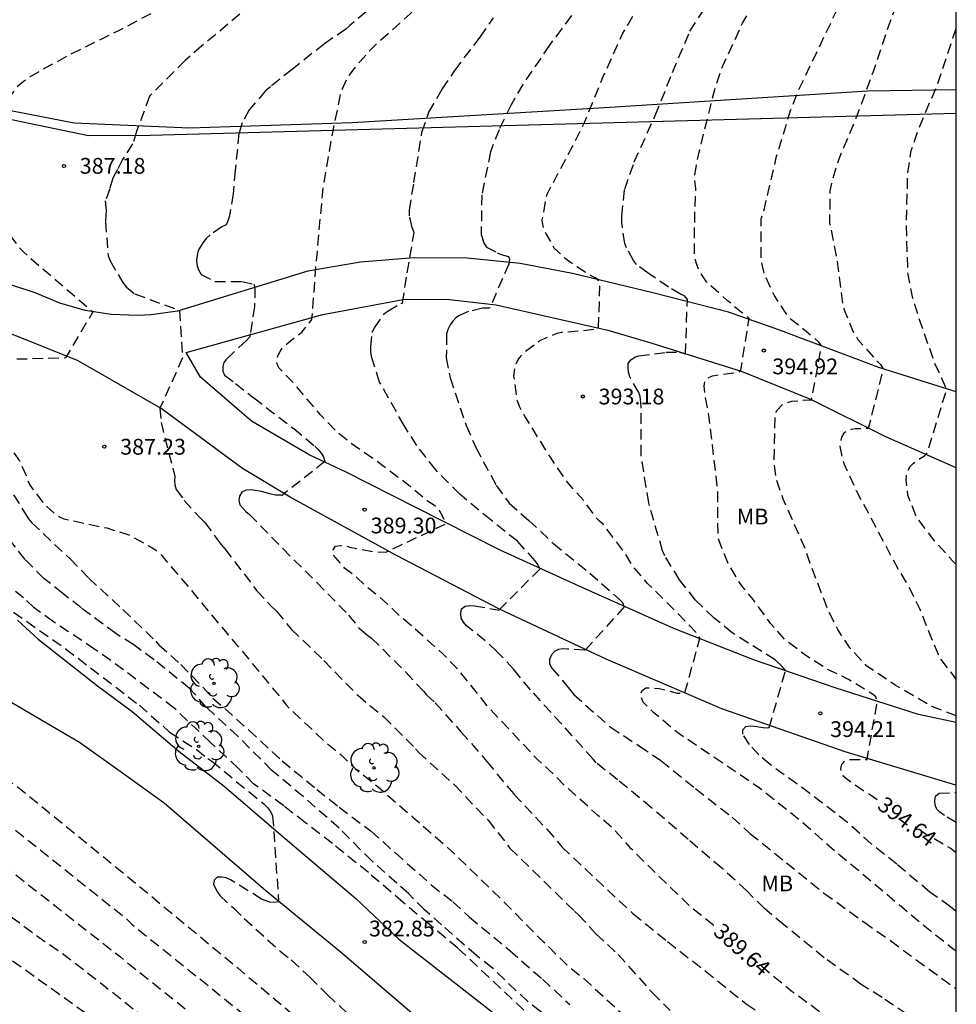
# Model space of a CAD drawing. Units: metres. Extents: x 588344 to 588694, y 4787540 to 4787790.
# Drawn here: x 588649 to 588694, y 4787568 to 4787614 of the extents above; entities that cross this region are included whole.
import ezdxf

# ---------------------------------------------------------------- set-up
doc = ezdxf.new("R2010")
doc.units = ezdxf.units.M
doc.header["$MEASUREMENT"] = 0
doc.linetypes.add('TRAZOS_NORMALES', pattern=[0.75, 0.5, -0.25])
for name, color, linetype in [('010103', 9, 'LIMITE_MUNICIPAL'), ('010106', 9, 'Continuous'), ('020194', 31, 'TRAZOS_NORMALES'), ('020195', 30, 'TRAZOS_NORMALES'), ('020204', 9, 'Continuous'), ('020307', 24, 'Continuous'), ('020308', 9, 'Continuous'), ('060110', 9, 'Continuous'), ('070101', 9, 'ALAMBRADA'), ('100202', 3, 'Continuous'), ('100301', 7, 'Continuous')]:
    doc.layers.add(name, color=color, linetype=linetype)
doc.styles.add('ARIAL', font='arial.ttf', dxfattribs={"height": 1})
doc.styles.add('ARIALI', font='ariali.ttf', dxfattribs={"height": 1})
doc.linetypes.add('ALAMBRADA', pattern='A,1,[203,DONOSTI.shx,S=0.1,R=0,X=0,Y=0],1', length=2)
doc.linetypes.add('LIMITE_MUNICIPAL', pattern='A,0.75,-0.32,0.75,-0.25,[205,DONOSTI.shx,S=0.375,R=0,X=0,Y=0],-1,0', length=3.07)

# ---------------------------------------------------------------- blocks, each defined once
blk = doc.blocks.new('COTAPU')
blk.add_circle((0, 0), 0.075)
blk = doc.blocks.new('ARBOL')
blk.add_circle((0, 0), 0.0587)
for centre, radius, start, end in [((-0.28, 0.855), 0.3, 359.2878, 173.6078), ((0.097, 0.97), 0.21, 23.1565, 160.4665), ((0.438, 0.881), 0.24, 301.578, 139.328), ((-0.564, 0.381), 0.532, 92.28, 254.58), ((0.656, 0.288), 0.443, 319.8556, 114.7656), ((-0.091, 0.321), 0.12, 119.14, 310.56), ((0.819, -0.249), 0.383, 235.5275, 62.0275), ((-0.556, -0.339), 0.555, 142.64, 266.54), ((-0.039, -0.384), 0.21, 189.64, 323.88), ((-0.301, -0.676), 0.45, 213.78, 295.32), ((0.299, -0.624), 0.532, 224.67, 0.24)]:
    blk.add_arc(centre, radius, start, end)

msp = doc.modelspace()

# ---------------------------------------------------------------- linework, layer by layer
at = {"layer": '010103', "flags": 128}
msp.add_lwpolyline([(588618.288, 4787612.366), (588631.151, 4787611.996), (588644.253, 4787610.691), (588652.63, 4787608.951), (588655.564, 4787608.965), (588693.833, 4787610.016)], dxfattribs=at)
at = {"layer": '010106'}
msp.add_lwpolyline([(588343.841, 4787540.285), (588693.831, 4787540.278), (588693.837, 4787790.271), (588343.847, 4787790.278)], close=True, dxfattribs=at)
at = {"layer": '020194', "flags": 128}
for points, elevation in [([(588693.832, 4787570.216), (588693.683, 4787570.315), (588691.773, 4787571.865), (588689.943, 4787573.419), (588688.143, 4787574.907), (588686.423, 4787576.435), (588684.499, 4787577.959), (588683.341, 4787578.755), (588681.519, 4787579.977), (588680.673, 4787580.545), (588679.458, 4787581.557), (588678.968, 4787582.047), (588678.826, 4787582.409), (588678.93, 4787582.601), (588679.098, 4787582.721), (588679.302, 4787582.733), (588679.732, 4787582.701), (588680.578, 4787582.471), (588680.947, 4787582.471), (588681.658, 4787585.065), (588681.578, 4787585.253), (588680.648, 4787586.229), (588679.182, 4787587.685), (588678.5, 4787588.487), (588677.996, 4787589.285), (588677.064, 4787590.493), (588676.89, 4787590.641), (588676.75, 4787590.789), (588676.132, 4787591.633), (588675.426, 4787592.423), (588674.564, 4787593.677), (588673.37, 4787595.601), (588673.1, 4787596.08), (588673, 4787596.36), (588672.83, 4787597.55), (588672.89, 4787598.01), (588672.99, 4787598.22), (588673.1, 4787598.4), (588673.38, 4787598.7), (588674.07, 4787599.22), (588674.88, 4787599.57), (588675.1, 4787599.61), (588676.27, 4787599.71), (588676.85, 4787599.79), (588676.92, 4787601.99), (588676.77, 4787602.17), (588676.59, 4787602.25), (588676.21, 4787602.46), (588675.29, 4787603.1), (588674.75, 4787603.61), (588674.27, 4787604.47), (588674.2, 4787604.73), (588674.18, 4787604.93), (588674.35, 4787605.93), (588674.41, 4787606.17), (588675.09, 4787607.45), (588675.661, 4787608.509), (588676.152, 4787609.504), (588677.027, 4787611.648), (588677.986, 4787613.775), (588679.121, 4787615.726), (588679.697, 4787616.626), (588681.301, 4787618.538), (588682.708, 4787620.139), (588684.318, 4787621.995), (588685.719, 4787623.754), (588687.08, 4787625.519), (588687.701, 4787626.718), (588688.378, 4787628.81), (588689.015, 4787631.089), (588689.584, 4787633.272), (588690.227, 4787635.483), (588691.085, 4787637.491), (588691.519, 4787638.481)], 392.64), ([(588680.717, 4787635.736), (588680.456, 4787635.32), (588679.174, 4787633.607), (588678.081, 4787632.253), (588676.443, 4787630.433), (588675.398, 4787629.327), (588673.723, 4787627.768), (588671.953, 4787626.341), (588670.172, 4787624.854), (588668.39, 4787623.414), (588666.537, 4787621.963), (588664.636, 4787620.654), (588662.463, 4787619.095), (588660.812, 4787617.87), (588659.089, 4787616.656), (588658.246, 4787616.109), (588655.965, 4787614.918), (588655.276, 4787614.573), (588654.15, 4787613.97), (588652.89, 4787613.35), (588651.76, 4787612.8), (588651, 4787612.37), (588650.8, 4787612.28), (588649.86, 4787611.74), (588649.53, 4787611.5), (588649.24, 4787611.25), (588648.54, 4787610.34), (588647.99, 4787609.27), (588647.73, 4787608.49), (588647.7, 4787608.29), (588647.67, 4787607.1), (588647.71, 4787606.83), (588648.09, 4787605.59), (588648.56, 4787604.69), (588649.29, 4787603.71), (588649.53, 4787603.44), (588652.85, 4787600.58), (588651.54, 4787598.39), (588648.18, 4787598.3), (588647.39, 4787598.18), (588647.2, 4787598.12), (588647, 4787598.02), (588646.62, 4787597.68), (588646.48, 4787597.5), (588646.36, 4787597.01), (588646.36, 4787596.79), (588646.58, 4787596.39), (588647.47, 4787595.61), (588647.65, 4787595.48), (588647.81, 4787595.31), (588647.93, 4787595.12), (588648.35, 4787594.71), (588648.56, 4787594.54), (588648.77, 4787594.33), (588649.36, 4787593.51), (588649.67, 4787592.81), (588649.73, 4787592.62), (588649.83, 4787592.38), (588650.54, 4787591.44), (588651.07, 4787590.97), (588651.26, 4787590.85), (588651.47, 4787590.75), (588653.5, 4787590.32), (588654.55, 4787589.99), (588655.61, 4787589.405), (588655.788, 4787589.303), (588655.984, 4787589.161), (588657.518, 4787587.349), (588658.978, 4787585.589), (588660.406, 4787583.893), (588661.806, 4787582.201), (588661.998, 4787581.943), (588662.17, 4787581.757), (588663.792, 4787580.233), (588664.626, 4787579.549), (588665.294, 4787578.897), (588666.384, 4787578.031), (588668.014, 4787576.609), (588669.65, 4787575.181), (588671.176, 4787573.715), (588672.686, 4787572.235), (588674.043, 4787570.845), (588674.211, 4787570.701), (588675.331, 4787569.587), (588676.149, 4787568.925), (588677.753, 4787567.459), (588679.279, 4787566.077), (588680.065, 4787565.373), (588681.785, 4787564.169), (588683.611, 4787562.929), (588684.535, 4787562.387), (588686.375, 4787561.139), (588688.567, 4787559.975), (588690.687, 4787558.933), (588692.825, 4787557.985), (588693.832, 4787557.565)], 386.64), ([(588693.832, 4787581.393), (588693.67, 4787581.459), (588692.669, 4787581.839), (588690.933, 4787582.857), (588689.587, 4787583.763), (588688.781, 4787584.625), (588688.211, 4787585.503), (588687.769, 4787586.371), (588686.895, 4787588.629), (588686.701, 4787589.239), (588686.162, 4787590.475), (588685.62, 4787591.69), (588685.282, 4787592.678), (588685.19, 4787593.512), (588685.234, 4787595.718), (588685.336, 4787595.91), (588685.618, 4787596.208), (588685.816, 4787596.284), (588686.03, 4787596.338), (588686.852, 4787596.404), (588686.966, 4787596.404), (588687.442, 4787598.974), (588687.31, 4787599.148), (588686.826, 4787599.554), (588685.946, 4787600.258), (588685.802, 4787600.43), (588685.182, 4787601.376), (588684.72, 4787602.396), (588684.576, 4787603.024), (588684.576, 4787605.004), (588684.727, 4787605.486), (588685.307, 4787607.968), (588685.984, 4787610.191), (588686.368, 4787611.147), (588687.321, 4787613.138), (588688.27, 4787615.129), (588689.235, 4787617.244), (588690.228, 4787619.359), (588691.228, 4787621.294), (588692.272, 4787623.142), (588693.254, 4787625.162), (588693.373, 4787625.512), (588693.598, 4787626.553), (588693.828, 4787628.792), (588693.833, 4787628.83)], 395.64), ([(588626.69, 4787624.619), (588624.57, 4787624.193), (588622.563, 4787623.835), (588620.302, 4787623.262), (588620.053, 4787623.223), (588617.832, 4787622.735), (588615.734, 4787622.388), (588613.558, 4787622.036), (588612.438, 4787621.899), (588610.205, 4787621.807), (588609.086, 4787621.812), (588608.741, 4787621.845), (588608.452, 4787621.924), (588608.198, 4787622.043), (588607.966, 4787622.184), (588606.925, 4787622.941), (588606.653, 4787623.042), (588606.45, 4787623.042), (588606.246, 4787622.997), (588606.054, 4787622.917), (588605.823, 4787622.748), (588605.687, 4787622.601), (588604.773, 4787620.514), (588604.298, 4787619.541), (588604.118, 4787619.269), (588603.423, 4787618.573), (588601.411, 4787617.018), (588600.395, 4787616.18), (588599.277, 4787614.347), (588598.763, 4787613.329), (588598.39, 4787612.368), (588598.091, 4787611.31), (588597.883, 4787610.207), (588597.793, 4787609.122), (588597.794, 4787607.991), (588597.914, 4787606.872), (588598.147, 4787605.735), (588598.475, 4787604.61), (588598.934, 4787603.503), (588600.078, 4787601.496), (588600.469, 4787600.739), (588600.854, 4787599.812), (588601.194, 4787598.687), (588601.654, 4787596.403), (588602.13, 4787595.516), (588602.299, 4787595.279), (588602.752, 4787594.855), (588603.629, 4787594.268), (588604.602, 4787593.765), (588605.586, 4787593.359), (588607.876, 4787592.699), (588609.516, 4787592.254), (588611.614, 4787591.622), (588613.294, 4787591.318), (588614.091, 4787591.246), (588614.611, 4787591.201), (588615.296, 4787591.207), (588617.087, 4787591.055), (588617.54, 4787590.917), (588615.997, 4787588.365), (588615.689, 4787588.014), (588614.972, 4787587.395), (588614.667, 4787587.068), (588614.415, 4787586.726), (588614.332, 4787586.266), (588614.451, 4787585.842), (588614.731, 4787585.534), (588615.099, 4787585.328), (588615.509, 4787585.237), (588617.966, 4787585.296), (588621.816, 4787584.867), (588629.689, 4787583.889), (588632.044, 4787583.281), (588633.322, 4787582.688), (588635.731, 4787582.078), (588636.164, 4787581.927), (588636.614, 4787581.826), (588637.109, 4787581.782), (588637.5, 4787581.676), (588638.762, 4787581.552), (588640.141, 4787581.133), (588642.804, 4787579.93), (588648.298, 4787576.663), (588654.365, 4787571.824), (588654.69, 4787571.507), (588661.244, 4787566.224), (588666.476, 4787561.863), (588666.882, 4787561.615), (588669.176, 4787559.88), (588669.896, 4787559.237), (588674.396, 4787555.697), (588680.392, 4787551.619), (588687.987, 4787546.961), (588692.141, 4787544.658), (588693.333, 4787544.126), (588693.831, 4787543.949)], 380.64), ([(588647.055, 4787623.554), (588645.308, 4787624.356), (588644.086, 4787624.756), (588642.989, 4787624.846), (588640.684, 4787624.517), (588638.496, 4787624.165), (588636.251, 4787623.835), (588634.165, 4787623.601), (588631.949, 4787623.515), (588629.942, 4787623.117), (588627.732, 4787622.584), (588625.578, 4787622.175), (588623.322, 4787621.919), (588620.948, 4787621.657), (588618.709, 4787621.35), (588616.419, 4787621.032), (588614.288, 4787620.702), (588611.925, 4787620.304), (588610.845, 4787620.038), (588609.675, 4787619.647), (588608.596, 4787619.194), (588607.805, 4787618.797), (588606.816, 4787618.242), (588605.064, 4787616.981), (588604.126, 4787616.302), (588603.595, 4787615.798), (588602.996, 4787614.972), (588602.686, 4787614.344), (588602.308, 4787613.264), (588602.048, 4787612.167), (588601.919, 4787611.093), (588601.903, 4787610.476), (588602.012, 4787608.124), (588602.172, 4787606.004), (588602.45, 4787605.004), (588602.948, 4787603.789), (588603.464, 4787602.941), (588604.822, 4787601.07), (588606.034, 4787599.251), (588606.334, 4787598.821), (588606.996, 4787598.126), (588607.839, 4787597.443), (588608.766, 4787596.839), (588609.688, 4787596.382), (588610.842, 4787595.941), (588612.098, 4787595.586), (588613.166, 4787595.18), (588614.094, 4787594.666), (588615.197, 4787594.379), (588617.34, 4787594.16), (588619.459, 4787593.896), (588621.608, 4787593.768), (588622.807, 4787593.588), (588623.989, 4787593.238), (588624.971, 4787592.829), (588623.71, 4787590.124), (588623.466, 4787589.682), (588622.477, 4787588.512), (588622.443, 4787588.175), (588622.51, 4787587.906), (588622.892, 4787587.403), (588623.651, 4787586.907), (588625.507, 4787586.214), (588626.909, 4787585.908), (588630.303, 4787585.511), (588636.385, 4787583.567), (588639.292, 4787583.277), (588641.146, 4787582.737), (588645.458, 4787580.47), (588649.191, 4787578.087), (588654.138, 4787574.06), (588659.719, 4787569.431), (588666.957, 4787563.321), (588668.09, 4787562.581), (588670.002, 4787561.146), (588670.694, 4787560.532), (588675.322, 4787556.989), (588684.792, 4787550.727), (588690.845, 4787546.964), (588693.831, 4787545.467)], 381.64), ([(588600.814, 4787622.66), (588598.972, 4787621.438), (588597.136, 4787620.204), (588595.757, 4787619.112), (588595.576, 4787618.936), (588595.243, 4787618.693), (588594.344, 4787617.923), (588593.627, 4787617.142), (588593, 4787616.237), (588592.469, 4787615.23), (588591.945, 4787613.964), (588591.268, 4787611.667), (588590.93, 4787609.513), (588590.949, 4787607.449), (588591.2, 4787605.346), (588591.539, 4787603.255), (588591.648, 4787602.214), (588591.649, 4787599.998), (588591.691, 4787597.753), (588591.692, 4787596.662), (588591.794, 4787595.548), (588592.067, 4787594.423), (588592.174, 4787594.129), (588592.31, 4787593.875), (588592.469, 4787593.66), (588593.238, 4787593.073), (588595.297, 4787592.181), (588596.411, 4787591.532), (588596.615, 4787591.363), (588596.943, 4787590.956), (588597.136, 4787590.566), (588597.388, 4787590.182), (588597.701, 4787589.162), (588597.907, 4787588.718), (588598.158, 4787588.362), (588598.496, 4787588.109), (588598.89, 4787587.866), (588599.815, 4787587.677), (588601.698, 4787587.606), (588602.126, 4787587.503), (588603.267, 4787585.34), (588603.456, 4787584.906), (588603.514, 4787584.495), (588603.396, 4787584.107), (588603.197, 4787583.709), (588602.958, 4787583.329), (588602.792, 4787582.949), (588602.749, 4787582.268), (588602.853, 4787581.842), (588603.11, 4787581.52), (588603.45, 4787581.283), (588603.863, 4787581.101), (588604.328, 4787580.949), (588604.795, 4787580.842), (588608.195, 4787580.761), (588617.519, 4787581.918), (588621.928, 4787581.865), (588624.829, 4787581.474), (588631.582, 4787579.91), (588632.505, 4787579.589), (588634.411, 4787579.106), (588635.277, 4787578.751), (588635.75, 4787578.595), (588636.203, 4787578.508), (588637.079, 4787578.217), (588637.709, 4787578.115), (588641.364, 4787576.695), (588642.692, 4787576.055), (588643.083, 4787575.823), (588644.311, 4787575.187), (588645.968, 4787574.25), (588648.693, 4787572.064), (588650.567, 4787570.68), (588651.364, 4787570.15), (588653.265, 4787568.675), (588663.97, 4787560.168), (588669.361, 4787555.788), (588669.788, 4787555.387), (588678.37, 4787548.758), (588682.588, 4787546.226), (588684.734, 4787545.195), (588691.268, 4787541.941), (588693.831, 4787540.996)], 378.64), ([(588693.833, 4787621.253), (588693.111, 4787619.876), (588692.496, 4787618.75), (588691.486, 4787616.443), (588690.617, 4787614.164), (588689.884, 4787611.975), (588689.105, 4787609.865), (588688.259, 4787607.835), (588687.926, 4787606.8), (588687.83, 4787606.326), (588687.822, 4787604.796), (588688.138, 4787603.242), (588688.446, 4787600.96), (588688.504, 4787600.706), (588688.932, 4787599.668), (588689.164, 4787599.274), (588690.072, 4787598.24), (588690.244, 4787598.082), (588690.366, 4787597.876), (588689.66, 4787595.042), (588689.056, 4787595.028), (588688.852, 4787594.992), (588688.658, 4787594.932), (588688.49, 4787594.814), (588688.382, 4787594.632), (588688.306, 4787594.186), (588688.446, 4787593.56), (588688.514, 4787593.356), (588689.083, 4787592.1), (588690.061, 4787590.268), (588691.097, 4787588.318), (588691.649, 4787587.394), (588692.099, 4787586.461), (588692.969, 4787584.319), (588693.107, 4787584.075), (588693.813, 4787583.147), (588693.832, 4787583.126)], 396.64), ([(588691.818, 4787540.278), (588690.348, 4787540.801), (588684.993, 4787543.363), (588679.747, 4787545.88), (588675.235, 4787548.803), (588665.375, 4787557.125), (588660.451, 4787561.157), (588652.572, 4787567.225), (588647.802, 4787570.633), (588645.126, 4787572.81), (588640.775, 4787575.015), (588628.623, 4787579.375), (588624.769, 4787580.298), (588623.782, 4787580.417), (588616.697, 4787580.358), (588610.352, 4787579.286), (588600.908, 4787579.221), (588600.469, 4787579.3), (588600.032, 4787579.474), (588599.224, 4787579.898), (588598.896, 4787580.187), (588598.665, 4787580.55), (588598.499, 4787580.979), (588597.911, 4787582.129), (588597.136, 4787583.185), (588596.014, 4787585.284), (588595.907, 4787585.511), (588595.551, 4787585.688), (588595.094, 4787585.725), (588594.682, 4787585.881), (588594.294, 4787586.099), (588593.527, 4787586.613), (588593.232, 4787586.935), (588592.808, 4787587.776), (588592.528, 4787588.127), (588592.118, 4787588.538), (588590.065, 4787589.916), (588589.301, 4787590.52), (588588.577, 4787591.368), (588588.22, 4787592.029), (588588.152, 4787592.221), (588587.925, 4787593.25), (588587.743, 4787594.55), (588587.674, 4787595.81), (588587.774, 4787597.975), (588587.864, 4787600.124), (588587.925, 4787601.278), (588587.805, 4787603.432), (588587.695, 4787606.027), (588587.569, 4787608.09), (588587.483, 4787610.437), (588587.662, 4787611.89), (588587.854, 4787612.976), (588588.141, 4787613.937), (588588.548, 4787615.006), (588589.061, 4787616.024), (588589.705, 4787617.025), (588590.445, 4787617.953), (588591.174, 4787618.683), (588593.044, 4787620.098), (588593.637, 4787620.511)], 377.64), ([(588693.832, 4787588.59), (588693.701, 4787588.71), (588692.891, 4787589.614), (588692.057, 4787590.69), (588691.915, 4787590.916), (588691.541, 4787591.882), (588691.461, 4787592.59), (588691.467, 4787592.804), (588691.537, 4787593.04), (588691.653, 4787593.238), (588691.799, 4787593.39), (588692.143, 4787593.634), (588692.325, 4787593.74), (588692.467, 4787593.898), (588693.38, 4787596.907), (588692.935, 4787597.908), (588692.833, 4787598.086), (588692.068, 4787600.286), (588691.756, 4787601.302), (588691.536, 4787602.452), (588691.47, 4787604.674), (588691.528, 4787607.092), (588691.698, 4787608.25), (588692.012, 4787609.178), (588692.926, 4787611.338), (588693.687, 4787613.618), (588693.833, 4787614.028)], 397.64)]:
    msp.add_lwpolyline(points, dxfattribs=dict(at, elevation=elevation))
at = {"layer": '020194'}
for points, elevation in [([(588693.832, 4787572.105), (588693.559, 4787572.335), (588692.573, 4787573.027), (588691.015, 4787574.355), (588689.807, 4787575.311), (588688.673, 4787576.329), (588686.885, 4787577.713), (588684.995, 4787579.087), (588684.465, 4787579.539), (588684.019, 4787580.031), (588683.697, 4787580.535), (588683.697, 4787580.741), (588683.845, 4787580.887), (588684.055, 4787580.925), (588684.259, 4787580.913), (588684.665, 4787580.847), (588684.867, 4787580.835), (588684.957, 4787580.837), (588685.731, 4787583.545), (588685.593, 4787583.731), (588685.235, 4787584.057), (588683.201, 4787585.335), (588682.336, 4787586.037), (588681.46, 4787586.895), (588680.698, 4787587.851), (588680, 4787588.989), (588679.894, 4787589.227), (588679.236, 4787591.505), (588678.876, 4787593.763), (588678.872, 4787596.095), (588678.832, 4787596.556), (588678.76, 4787596.746), (588678.34, 4787597.492), (588678.274, 4787597.716), (588678.252, 4787597.918), (588678.262, 4787598.124), (588678.382, 4787598.306), (588678.572, 4787598.428), (588678.772, 4787598.498), (588680.056, 4787598.664), (588680.694, 4787598.662), (588680.98, 4787598.58), (588681.072, 4787601.172), (588680.926, 4787601.34), (588680.742, 4787601.424), (588680.176, 4787601.752), (588679.2, 4787602.42), (588678.65, 4787602.83), (588678.51, 4787603.02), (588678.18, 4787603.62), (588678.1, 4787603.83), (588677.95, 4787604.84), (588677.95, 4787605.13), (588678.094, 4787606.402), (588678.545, 4787607.697), (588679.544, 4787609.897), (588680.362, 4787611.945), (588681.192, 4787613.907), (588682.395, 4787615.791)], 393.64), ([(588666.4, 4787615.307), (588665.034, 4787614.165), (588664.856, 4787614.01), (588663.834, 4787613.308), (588662.302, 4787612.095), (588661.28, 4787611.27), (588661.04, 4787611.08), (588660.27, 4787610.17), (588659.93, 4787609.56), (588659.78, 4787609.06), (588659.6, 4787607.3), (588659.5, 4787606.18), (588659.33, 4787605.14), (588659.23, 4787604.85), (588659.17, 4787604.71), (588658.96, 4787604.62), (588658.42, 4787604.24), (588658.23, 4787604.06), (588658.06, 4787603.86), (588657.85, 4787603.49), (588657.8, 4787603.28), (588657.77, 4787603.01), (588657.8, 4787602.77), (588657.86, 4787602.57), (588657.98, 4787602.36), (588658.64, 4787602.03), (588659.92, 4787602.03), (588660.49, 4787601.9), (588660.54, 4787601.74), (588660.52, 4787600.84), (588660.31, 4787599.54), (588660.29, 4787599.4), (588660.12, 4787599.21), (588659.19, 4787598.34), (588659.06, 4787598.18), (588659.01, 4787597.98), (588659.01, 4787597.77), (588659.1, 4787597.57), (588659.62, 4787597.18), (588660.48, 4787596.5), (588662.38, 4787595.04), (588663.38, 4787594.21), (588663.53, 4787594.06), (588663.69, 4787593.87), (588663.8, 4787593.69), (588663.86, 4787593.47), (588661.86, 4787591.9), (588661.828, 4787591.865), (588661.79, 4787591.87), (588661.52, 4787591.87), (588661.24, 4787591.94), (588660.85, 4787592.05), (588660.36, 4787592.13), (588660.12, 4787592.11), (588659.92, 4787592.02), (588659.8, 4787591.83), (588659.77, 4787591.63), (588659.82, 4787591.42), (588660.112, 4787591.107), (588660.276, 4787590.963), (588661.86, 4787589.339), (588663.476, 4787587.731), (588664.986, 4787586.181), (588665.476, 4787585.577), (588665.838, 4787585.261), (588666.078, 4787585.087), (588667.702, 4787583.475), (588668.554, 4787582.553), (588668.682, 4787582.393), (588669.092, 4787582.019), (588670.32, 4787580.645), (588671.552, 4787579.231), (588672.836, 4787577.671), (588674.398, 4787576.011), (588675.116, 4787575.173), (588676.733, 4787573.641), (588678.483, 4787572.009), (588680.127, 4787570.681), (588681.917, 4787569.287), (588683.863, 4787567.717), (588685.663, 4787566.539)], 388.64), ([(588676.017, 4787615.249), (588674.526, 4787613.252), (588673.256, 4787611.374), (588672.697, 4787610.412), (588672.127, 4787609.224), (588671.72, 4787608.18), (588671.31, 4787606.14), (588671.28, 4787604.47), (588671.28, 4787604.25), (588671.41, 4787603.86), (588671.53, 4787603.66), (588672.04, 4787603.39), (588672.23, 4787603.31), (588672.57, 4787603.21), (588672.63, 4787603.09), (588672.59, 4787602.85), (588671.68, 4787600.75), (588671.34, 4787600.75), (588670.67, 4787600.59), (588670.46, 4787600.51), (588670.25, 4787600.41), (588670.07, 4787600.29), (588669.94, 4787600.14), (588669.81, 4787599.96), (588669.7, 4787599.75), (588669.64, 4787599.52), (588669.62, 4787598.4), (588669.8, 4787597.45), (588670.57, 4787595.18), (588671.022, 4787594.143), (588671.992, 4787592.339), (588672.608, 4787591.503), (588673.542, 4787590.677), (588674.708, 4787589.581), (588676.438, 4787588.175), (588677.834, 4787586.939), (588677.996, 4787586.779), (588678.066, 4787586.571), (588676.218, 4787584.515), (588676.192, 4787584.511), (588675.376, 4787584.567), (588675.156, 4787584.581), (588674.944, 4787584.545), (588674.762, 4787584.451), (588674.614, 4787584.293), (588674.52, 4787584.081), (588674.524, 4787583.871), (588674.632, 4787583.657), (588675.414, 4787582.751), (588675.532, 4787582.581), (588675.678, 4787582.407), (588677.41, 4787580.869), (588678.79, 4787579.965), (588679.815, 4787579.275), (588681.459, 4787577.941), (588683.191, 4787576.585), (588684.041, 4787575.817), (588685.769, 4787574.425), (588687.549, 4787572.983), (588689.447, 4787571.611), (588690.705, 4787570.725), (588691.925, 4787569.819), (588693.832, 4787568.442)], 391.64), ([(588659.828, 4787614.719), (588658.022, 4787613.208), (588657.23, 4787612.52), (588655.53, 4787610.82), (588654.92, 4787609.15), (588654.73, 4787608.56), (588654.25, 4787607.81), (588654.01, 4787607.34), (588653.79, 4787606.93), (588653.65, 4787606.42), (588653.43, 4787605.85), (588653.47, 4787605.39), (588653.44, 4787604.86), (588653.57, 4787603.24), (588653.67, 4787603), (588654.27, 4787601.97), (588654.42, 4787601.77), (588654.84, 4787601.43), (588656.96, 4787600.65), (588657.1, 4787598.39), (588656.03, 4787596.01), (588656.08, 4787595.33), (588656.74, 4787592.77), (588656.72, 4787592.56), (588656.73, 4787592.36), (588656.8, 4787592.15), (588657.18, 4787591.63), (588657.95, 4787590.78), (588658.16, 4787590.58), (588658.758, 4787589.761), (588658.93, 4787589.531), (588659.114, 4787589.331), (588660.628, 4787587.337), (588661.266, 4787586.661), (588661.56, 4787586.367), (588662.27, 4787585.505), (588663.804, 4787584.023), (588665.422, 4787582.373), (588666.654, 4787581.355), (588668.168, 4787579.839), (588668.3, 4787579.675), (588670.016, 4787578.119), (588671.606, 4787576.439), (588672.648, 4787575.121), (588674.249, 4787573.549), (588675.713, 4787572.119), (588675.905, 4787571.955), (588676.729, 4787571.045), (588677.777, 4787570.071), (588679.407, 4787568.245), (588680.247, 4787567.411)], 387.64), ([(588692.101, 4787566.809), (588690.311, 4787568.027), (588689.325, 4787568.645), (588687.571, 4787569.905), (588685.651, 4787571.469), (588684.731, 4787572.249), (588683.891, 4787573.087), (588682.711, 4787574.157), (588681.113, 4787575.521), (588679.379, 4787577.021), (588677.757, 4787578.357), (588676.736, 4787579.171), (588676.602, 4787579.337), (588675.102, 4787581.003), (588673.626, 4787582.627), (588672.834, 4787583.599), (588672.026, 4787584.459), (588671.476, 4787584.963), (588670.578, 4787585.669), (588670.438, 4787585.853), (588670.334, 4787586.039), (588670.316, 4787586.261), (588670.346, 4787586.473), (588670.52, 4787586.599), (588670.746, 4787586.635), (588670.956, 4787586.625), (588672.124, 4787586.417), (588674.064, 4787588.373), (588673.964, 4787588.587), (588673.846, 4787588.765), (588673, 4787589.685), (588671.748, 4787590.685), (588670.262, 4787591.921), (588669.122, 4787593.079), (588668.22, 4787594.24), (588667.62, 4787595.18), (588666.46, 4787597.24), (588666.09, 4787598.39), (588666.04, 4787598.66), (588666.04, 4787598.92), (588666.1, 4787599.62), (588666.21, 4787599.83), (588666.69, 4787600.51), (588666.86, 4787600.63), (588667.46, 4787600.98), (588667.55, 4787600.99), (588667.77, 4787602.44), (588668.1, 4787604.35), (588668, 4787604.59), (588667.87, 4787605.14), (588667.87, 4787605.41), (588668.09, 4787606.72), (588668.47, 4787609.11), (588668.801, 4787610.064), (588669.428, 4787611.156), (588670.027, 4787612.038), (588671.23, 4787613.628), (588671.868, 4787614.55)], 390.64), ([(588648.69, 4787592.54), (588649.52, 4787591.18), (588649.79, 4787590.75), (588649.94, 4787590.57), (588651.76, 4787588.85), (588652.65, 4787587.93), (588654.268, 4787586.443), (588655.84, 4787584.943), (588655.982, 4787584.769), (588657.02, 4787583.837), (588658.544, 4787582.245), (588660.248, 4787580.719), (588661.826, 4787579.255), (588663.474, 4787577.905), (588664.54, 4787577.055), (588666.05, 4787575.925), (588667.206, 4787574.885), (588668.912, 4787573.371), (588669.934, 4787572.567), (588670.72, 4787571.843), (588672.637, 4787570.257), (588674.189, 4787568.891), (588675.491, 4787567.687)], 385.64), ([(588673.303, 4787567.429), (588671.647, 4787568.985), (588670.174, 4787570.371), (588668.82, 4787571.487), (588667.58, 4787572.539), (588665.926, 4787573.955), (588664.214, 4787575.331), (588662.932, 4787576.323), (588661.904, 4787577.125), (588660.474, 4787578.173), (588659.754, 4787578.901), (588658.43, 4787580.135), (588656.7, 4787581.763), (588655.488, 4787582.677), (588654.302, 4787583.583), (588652.944, 4787584.553), (588650.972, 4787585.863), (588650.05, 4787586.53), (588649.55, 4787587), (588649.17, 4787587.31)], 383.64), ([(588648.47, 4787586.75), (588651.547, 4787584.587), (588655.056, 4787581.9), (588656.488, 4787580.623), (588657.764, 4787579.795), (588658.296, 4787579.379), (588658.5, 4787579.247), (588660.26, 4787577.783), (588660.974, 4787577.205), (588661.142, 4787577.041), (588661.272, 4787576.851), (588661.38, 4787576.655), (588661.662, 4787572.584), (588661.652, 4787572.572), (588661.454, 4787572.532), (588661.252, 4787572.556), (588660.858, 4787572.698), (588659.384, 4787573.604), (588659.178, 4787573.702), (588658.974, 4787573.732), (588658.75, 4787573.73), (588658.598, 4787573.6), (588658.568, 4787573.394), (588658.756, 4787573.026), (588658.872, 4787572.862), (588659.532, 4787572.258), (588660.032, 4787571.772), (588661.73, 4787570.23), (588662.266, 4787569.808), (588663.142, 4787568.99), (588663.99, 4787568.148), (588665.448, 4787566.786)], 382.64), ([(588693.832, 4787576.327), (588693.273, 4787576.661), (588693.061, 4787576.823), (588692.917, 4787576.973), (588692.829, 4787577.155), (588692.811, 4787577.355), (588692.851, 4787577.577), (588693.019, 4787577.719), (588693.832, 4787577.769)], 395.64)]:
    msp.add_lwpolyline(points, dxfattribs=dict(at, elevation=elevation))
at = {"layer": '020195', "flags": 128}
for points, elevation in [([(588682.32, 4787571.442), (588681.325, 4787572.237), (588679.693, 4787573.801), (588678.403, 4787575.089), (588677.529, 4787576.065), (588676.803, 4787576.687), (588675.192, 4787578.137), (588674.474, 4787578.857), (588673.968, 4787579.307), (588673.238, 4787580.085), (588671.654, 4787581.777), (588670.196, 4787583.577), (588669.486, 4787584.317), (588668.08, 4787585.575), (588667.376, 4787586.171), (588666.648, 4787586.873), (588665.748, 4787587.601), (588665.378, 4787587.967), (588664.796, 4787588.417), (588664.254, 4787589.045), (588664.25, 4787589.273), (588664.368, 4787589.451), (588664.596, 4787589.481), (588664.826, 4787589.475), (588665.048, 4787589.407), (588666.19, 4787589.195), (588666.752, 4787589.173), (588669.6, 4787590.515), (588669.522, 4787590.721), (588669.318, 4787591.115), (588669.192, 4787591.277), (588669.01, 4787591.425), (588668.784, 4787591.565), (588667.83, 4787592.345), (588666.28, 4787593.52), (588665.08, 4787594.35), (588664.46, 4787594.85), (588663.64, 4787595.71), (588662.34, 4787597.24), (588661.69, 4787597.91), (588661.59, 4787598.09), (588661.57, 4787598.3), (588661.63, 4787598.5), (588661.73, 4787598.7), (588661.88, 4787598.91), (588662.22, 4787599.2), (588662.77, 4787599.62), (588663.24, 4787600.21), (588663.28, 4787600.64), (588663.44, 4787602.79), (588663.78, 4787606.49), (588664.16, 4787608.72), (588664.62, 4787610.99), (588664.917, 4787611.672), (588665.527, 4787612.476), (588666.21, 4787613.217), (588667.911, 4787614.733), (588669.532, 4787616.261), (588671.137, 4787617.953), (588672.583, 4787619.69), (588674.103, 4787621.354), (588674.927, 4787622.129), (588676.768, 4787623.527), (588678.514, 4787624.919), (588680.368, 4787626.487), (588681.972, 4787628.19), (588683.322, 4787630.09), (588684.338, 4787631.951), (588685.269, 4787634.021), (588686.06, 4787636), (588686.427, 4787636.956)], 389.64), ([(588690.078, 4787577.416), (588689.767, 4787577.635), (588689.573, 4787577.745), (588688.833, 4787578.255), (588688.489, 4787578.513), (588688.395, 4787578.703), (588688.349, 4787578.899), (588688.409, 4787579.109), (588688.543, 4787579.265), (588688.747, 4787579.323), (588689.597, 4787579.331), (588690.095, 4787582.103), (588690.011, 4787582.301), (588689.859, 4787582.431), (588688.721, 4787583.125), (588687.727, 4787583.601), (588686.735, 4787584.231), (588685.739, 4787584.979), (588685.031, 4787585.769), (588684.198, 4787586.917), (588683.648, 4787587.567), (588683.022, 4787588.587), (588682.56, 4787589.755), (588682.526, 4787589.997), (588682.51, 4787592.069), (588682.256, 4787594.334), (588682.11, 4787595.556), (588681.904, 4787596.63), (588681.866, 4787597.056), (588681.904, 4787597.268), (588682.05, 4787597.44), (588682.254, 4787597.538), (588682.454, 4787597.578), (588683.522, 4787597.72), (588683.608, 4787597.806), (588684.002, 4787600.264), (588683.834, 4787600.44), (588683.63, 4787600.568), (588683.28, 4787600.834), (588683.138, 4787600.988), (588682.96, 4787601.12), (588681.97, 4787602.006), (588681.602, 4787602.596), (588681.512, 4787602.83), (588681.444, 4787603.078), (588681.408, 4787603.288), (588681.418, 4787605.214), (588681.476, 4787606.446), (588681.401, 4787606.976), (588681.592, 4787608.027), (588682.15, 4787610.25), (588682.393, 4787611.245), (588682.748, 4787612.263), (588683.685, 4787614.282), (588684.927, 4787616.375), (588686.317, 4787618.316), (588687.576, 4787620.205), (588689.05, 4787622.338), (588690.394, 4787624.198), (588690.947, 4787625.115), (588691.359, 4787626.087), (588691.985, 4787628.344), (588692.532, 4787630.578), (588692.948, 4787632.783), (588693.303, 4787634.983), (588693.709, 4787636.747)], 394.64), ([(588624.154, 4787582.964), (588627.92, 4787582.33), (588635.064, 4787580.594), (588635.925, 4787580.273), (588636.873, 4787580.086), (588637.29, 4787579.947), (588638.091, 4787579.867), (588638.54, 4787579.748), (588642.475, 4787578.107), (588647.191, 4787575.41), (588654.15, 4787569.95), (588660.521, 4787564.854), (588666.21, 4787560.266), (588670.416, 4787556.912), (588670.802, 4787556.552), (588679.089, 4787550.412), (588679.477, 4787550.111), (588681.477, 4787548.788), (588684.509, 4787547.1), (588684.945, 4787546.916), (588685.316, 4787546.686), (588686.155, 4787546.284), (588688.649, 4787544.854), (588693.831, 4787542.561)], 379.64), ([(588693.832, 4787574.885), (588693.706, 4787574.993), (588693.581, 4787575.101), (588692.409, 4787575.771), (588691.89, 4787576.115)], 394.64), ([(588684.027, 4787570.009), (588685.165, 4787569.029), (588686.061, 4787568.299), (588687.841, 4787567.005), (588689.591, 4787565.769), (588691.323, 4787564.627), (588693.173, 4787563.321), (588693.832, 4787562.872)], 389.64)]:
    msp.add_lwpolyline(points, dxfattribs=dict(at, elevation=elevation))
at = {"layer": '020195', "elevation": 384.64}
msp.add_lwpolyline([(588675.54, 4787566.178), (588674.095, 4787567.355), (588673.491, 4787567.831), (588671.809, 4787569.425), (588671.05, 4787570.017), (588669.402, 4787571.473), (588668.594, 4787572.179), (588667.828, 4787572.959), (588666.086, 4787574.509), (588664.53, 4787576.069), (588662.822, 4787577.571), (588661.342, 4787578.807), (588659.722, 4787580.427), (588658.23, 4787581.817), (588657.434, 4787582.699), (588655.75, 4787584.063), (588654.782, 4787584.771), (588653.93, 4787585.307), (588652.284, 4787586.529), (588651.42, 4787587.21), (588650.52, 4787587.92), (588649.63, 4787588.82), (588648.84, 4787589.82)], dxfattribs=at)
at = {"layer": '060110', "flags": 128}
for points in [[(588693.832, 4787596.778), (588690.164, 4787597.934), (588685.366, 4787599.738), (588683.018, 4787600.574), (588679.43, 4787601.49), (588675.62, 4787602.4), (588673.13, 4787602.88), (588670.61, 4787603.13), (588668.08, 4787603.15), (588665.55, 4787602.94), (588663.05, 4787602.51)], [(588663.05, 4787602.51), (588656.86, 4787600.62), (588655.61, 4787600.44), (588654.98, 4787600.4), (588653.72, 4787600.45), (588652.48, 4787600.65), (588651.27, 4787601), (588650.11, 4787601.49), (588646.04, 4787602.81)], [(588693.832, 4787581.082), (588692.037, 4787581.463), (588688.137, 4787582.717), (588684.257, 4787584.039), (588680.424, 4787585.545), (588676.1, 4787587.483), (588672.184, 4787589.259), (588668.14, 4787591.309), (588664.832, 4787592.99), (588663.14, 4787593.78), (588660.37, 4787595.39), (588657.96, 4787597.48), (588657.28, 4787598.65), (588663.76, 4787600.46), (588667.57, 4787601.17), (588669.63, 4787601.19), (588671.99, 4787600.92), (588677.3, 4787599.71), (588679.34, 4787599.114), (588683.63, 4787597.762), (588686.914, 4787596.432), (588690.473, 4787594.668), (588693.809, 4787593.188), (588693.832, 4787593.182)], [(588656.09, 4787595.99), (588652.14, 4787598.26), (588647.05, 4787600.29)], [(588693.832, 4787578.095), (588693.813, 4787578.099), (588688.567, 4787579.687), (588682.701, 4787581.723), (588677.218, 4787584.085), (588672.154, 4787586.459), (588667.234, 4787589.029), (588662.21, 4787591.779), (588659.95, 4787593.14), (588656.09, 4787595.99)], [(588649.27, 4787585.94), (588650.244, 4787585.031), (588653.058, 4787582.819), (588654.704, 4787581.607), (588656.942, 4787579.705), (588659.076, 4787578.051), (588661.664, 4787575.847), (588665.322, 4787572.717), (588667.368, 4787570.795), (588672.101, 4787567.101), (588676.835, 4787563.323), (588680.739, 4787560.423), (588682.517, 4787559.123), (588687.357, 4787556.197), (588689.753, 4787554.973), (588693.832, 4787553.285)], [(588693.831, 4787550.569), (588691.551, 4787551.422), (588687.323, 4787553.368), (588683.569, 4787555.424), (588680.085, 4787557.716), (588676.623, 4787560.328), (588672.669, 4787563.448), (588668.202, 4787567.096), (588664.566, 4787570.2), (588661.05, 4787573.092), (588656.234, 4787577.258), (588654.252, 4787578.678), (588652.21, 4787580.128), (588648.624, 4787582.234)]]:
    msp.add_lwpolyline(points, dxfattribs=at)
at = {"layer": '070101', "flags": 128}
msp.add_lwpolyline([(588693.833, 4787611.116), (588689.63, 4787611.068), (588677.127, 4787610.273), (588665.16, 4787609.55), (588657.43, 4787609.3), (588651.96, 4787609.54), (588644.28, 4787611.03), (588632.18, 4787612.06), (588626.261, 4787612.516), (588621.564, 4787612.809), (588618.288, 4787612.366)], dxfattribs=at)

# ---------------------------------------------------------------- block references
at = {"layer": '020204'}
for p, rotation in [((588651.47, 4787607.51, 387.18), 0.04), ((588684.696, 4787598.745, 394.923), 359.9987685839998), ((588676.104, 4787596.561, 393.184), 359.9987685839998), ((588653.39, 4787594.18, 387.23), 359.99), ((588665.744, 4787591.189, 389.3), 359.9987685839998), ((588687.382, 4787581.521, 394.21), 359.9987685839998), ((588665.752, 4787570.66, 382.85), 359.9987685839998)]:
    msp.add_blockref('COTAPU', p, dxfattribs=dict(at, rotation=rotation))
at = {"layer": '100202', "rotation": 359.9987685839998}
for p in [(588658.596, 4787582.943), (588657.868, 4787579.953), (588666.19, 4787578.927)]:
    msp.add_blockref('ARBOL', p, dxfattribs=at)

# ---------------------------------------------------------------- texts
at = {"layer": '020307', "style": 'ARIALI'}
for s, rotation, p in [('394.64', 322.8818, (588690.034, 4787577.027)), ('389.64', 318.3818, (588682.254, 4787571.061))]:
    msp.add_text(s, height=0.75, rotation=rotation, dxfattribs=at).set_placement(p)
at = {"layer": '020308', "style": 'ARIAL'}
for s, rotation, p in [('387.18', 359.99, (588652.22, 4787607.14)), ('394.92', 359.9988, (588685.102, 4787597.616)), ('393.18', 359.9988, (588676.854, 4787596.186)), ('387.23', 359.99, (588654.14, 4787593.8)), ('389.30', 359.9988, (588666.034, 4787590.06)), ('394.21', 359.9988, (588687.846, 4787580.392)), ('382.85', 359.9988, (588665.951, 4787570.923))]:
    msp.add_text(s, height=0.75, rotation=rotation, dxfattribs=at).set_placement(p)
at = {"layer": '100301', "style": 'ARIAL'}
for p in [(588683.416, 4787590.484), (588684.587, 4787573.066)]:
    msp.add_text('MB', height=0.75, rotation=359.9988, dxfattribs=at).set_placement(p)

doc.saveas('drawing.dxf')
